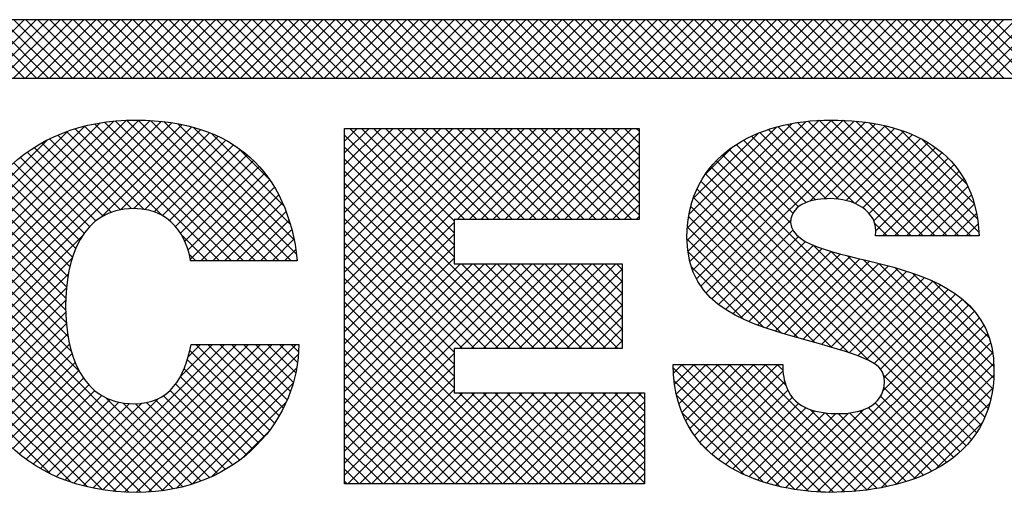
# Model space of a CAD drawing. Extents: x 0 to 115, y 0 to 74.
# Drawn here: x 71 to 72, y 36 to 37 of the extents above; entities that cross this region are included whole.
import ezdxf
from ezdxf.enums import TextEntityAlignment as Align

# ---------------------------------------------------------------- set-up
doc = ezdxf.new("R2010")
doc.units = 0
doc.header["$LTSCALE"] = 0.25
doc.header["$MEASUREMENT"] = 0
doc.layers.add('FORMAT SHEET 2', color=6, linetype='CONTINUOUS')
doc.styles.add('RD25', font='ROMAND.shx', dxfattribs={"height": 0.25})
doc.styles.add('RS10', font='ROMANS.shx', dxfattribs={"height": 0.1})

# ---------------------------------------------------------------- blocks, each defined once
blk = doc.blocks.new('SHEET 2')
at = {"layer": 'FORMAT SHEET 2', "color": 11}
for p, q in [((29.51745, 3.19084), (29.53909, 3.21248)), ((29.53923, 3.19084), (29.51758, 3.21248)), ((29.52187, 3.19084), (29.54351, 3.21248)), ((29.54365, 3.19084), (29.522, 3.21248)), ((29.52629, 3.19084), (29.54793, 3.21248)), ((29.54806, 3.19084), (29.52642, 3.21248)), ((29.53071, 3.19084), (29.55235, 3.21248)), ((29.55248, 3.19084), (29.53084, 3.21248)), ((29.53513, 3.19084), (29.55677, 3.21248)), ((29.5569, 3.19084), (29.53526, 3.21248)), ((29.53955, 3.19084), (29.56119, 3.21248)), ((29.56132, 3.19084), (29.53968, 3.21248)), ((29.54396, 3.19084), (29.56561, 3.21248)), ((29.56574, 3.19084), (29.5441, 3.21248)), ((29.54838, 3.19084), (29.57003, 3.21248)), ((29.57016, 3.19084), (29.54852, 3.21248)), ((29.5528, 3.19084), (29.57445, 3.21248)), ((29.57458, 3.19084), (29.55294, 3.21248)), ((29.55722, 3.19084), (29.57887, 3.21248)), ((29.579, 3.19084), (29.55736, 3.21248)), ((29.56164, 3.19084), (29.58329, 3.21248)), ((29.58342, 3.19084), (29.56178, 3.21248)), ((29.56606, 3.19084), (29.58771, 3.21248)), ((29.58784, 3.19084), (29.5662, 3.21248)), ((29.57048, 3.19084), (29.59213, 3.21248)), ((29.59226, 3.19084), (29.57061, 3.21248)), ((29.5749, 3.19084), (29.59655, 3.21248)), ((29.59668, 3.19084), (29.57503, 3.21248)), ((29.57932, 3.19084), (29.60096, 3.21248)), ((29.6011, 3.19084), (29.57945, 3.21248)), ((29.58374, 3.19084), (29.60538, 3.21248)), ((29.60552, 3.19084), (29.58387, 3.21248)), ((29.58816, 3.19084), (29.6098, 3.21248)), ((29.60994, 3.19084), (29.58829, 3.21248)), ((29.59258, 3.19084), (29.61422, 3.21248)), ((29.61436, 3.19084), (29.59271, 3.21248)), ((29.597, 3.19084), (29.61864, 3.21248)), ((29.61878, 3.19084), (29.59713, 3.21248)), ((29.60142, 3.19084), (29.62306, 3.21248)), ((29.6232, 3.19084), (29.60155, 3.21248)), ((29.60584, 3.19084), (29.62748, 3.21248)), ((29.62761, 3.19084), (29.60597, 3.21248)), ((29.61026, 3.19084), (29.6319, 3.21248)), ((29.63203, 3.19084), (29.61039, 3.21248)), ((29.61468, 3.19084), (29.63632, 3.21248)), ((29.63645, 3.19084), (29.61481, 3.21248)), ((29.61909, 3.19084), (29.64074, 3.21248)), ((29.64087, 3.19084), (29.61923, 3.21248)), ((29.62351, 3.19084), (29.64516, 3.21248)), ((29.64529, 3.19084), (29.62365, 3.21248)), ((29.62793, 3.19084), (29.64958, 3.21248)), ((29.64971, 3.19084), (29.62807, 3.21248)), ((29.63235, 3.19084), (29.654, 3.21248)), ((29.65413, 3.19084), (29.63249, 3.21248)), ((29.63677, 3.19084), (29.65842, 3.21248)), ((29.65855, 3.19084), (29.63691, 3.21248)), ((29.64119, 3.19084), (29.66284, 3.21248)), ((29.66297, 3.19084), (29.64133, 3.21248)), ((29.64561, 3.19084), (29.66726, 3.21248)), ((29.66739, 3.19084), (29.64574, 3.21248)), ((29.65003, 3.19084), (29.67168, 3.21248)), ((29.67181, 3.19084), (29.65016, 3.21248)), ((29.65445, 3.19084), (29.67609, 3.21248)), ((29.67623, 3.19084), (29.65458, 3.21248)), ((29.65887, 3.19084), (29.68051, 3.21248)), ((29.68065, 3.19084), (29.659, 3.21248)), ((29.66329, 3.19084), (29.68493, 3.21248)), ((29.68507, 3.19084), (29.66342, 3.21248)), ((29.66771, 3.19084), (29.68935, 3.21248)), ((29.68949, 3.19084), (29.66784, 3.21248)), ((29.67213, 3.19084), (29.69377, 3.21248)), ((29.69391, 3.19084), (29.67226, 3.21248)), ((29.67655, 3.19084), (29.69819, 3.21248)), ((29.69833, 3.19084), (29.67668, 3.21248)), ((29.68097, 3.19084), (29.70261, 3.21248)), ((29.70274, 3.19084), (29.6811, 3.21248)), ((29.68539, 3.19084), (29.70703, 3.21248)), ((29.70716, 3.19084), (29.68552, 3.21248)), ((29.68981, 3.19084), (29.71145, 3.21248)), ((29.71158, 3.19084), (29.68994, 3.21248)), ((29.69423, 3.19084), (29.71587, 3.21248)), ((29.716, 3.19084), (29.69436, 3.21248)), ((29.69864, 3.19084), (29.72029, 3.21248)), ((29.72042, 3.19084), (29.69878, 3.21248)), ((29.70306, 3.19084), (29.72471, 3.21248)), ((29.72484, 3.19084), (29.7032, 3.21248)), ((29.70748, 3.19084), (29.72913, 3.21248)), ((29.72926, 3.19084), (29.70762, 3.21248)), ((29.7119, 3.19084), (29.73355, 3.21248)), ((29.73368, 3.19084), (29.71204, 3.21248)), ((29.71632, 3.19084), (29.73797, 3.21248)), ((29.7381, 3.19084), (29.71646, 3.21248)), ((29.72074, 3.19084), (29.74239, 3.21248)), ((29.74252, 3.19084), (29.72087, 3.21248)), ((29.72516, 3.19084), (29.74681, 3.21248)), ((29.74694, 3.19084), (29.72529, 3.21248)), ((29.72958, 3.19084), (29.75122, 3.21248)), ((29.75136, 3.19084), (29.72971, 3.21248)), ((29.734, 3.19084), (29.75564, 3.21248)), ((29.75578, 3.19084), (29.73413, 3.21248)), ((29.73842, 3.19084), (29.76006, 3.21248)), ((29.7602, 3.19084), (29.73855, 3.21248)), ((29.74284, 3.19084), (29.76448, 3.21248)), ((29.76462, 3.19084), (29.74297, 3.21248)), ((29.74726, 3.19084), (29.7689, 3.21248)), ((29.76904, 3.19084), (29.74739, 3.21248)), ((29.75168, 3.19084), (29.77332, 3.21248)), ((29.77346, 3.19084), (29.75181, 3.21248)), ((29.7561, 3.19084), (29.77774, 3.21248)), ((29.77787, 3.19084), (29.75623, 3.21248)), ((29.76052, 3.19084), (29.78216, 3.21248)), ((29.78229, 3.19084), (29.76065, 3.21248)), ((29.76494, 3.19084), (29.78658, 3.21248)), ((29.78671, 3.19084), (29.76507, 3.21248)), ((29.76936, 3.19084), (29.791, 3.21248)), ((29.79113, 3.19084), (29.76949, 3.21248)), ((29.77377, 3.19084), (29.79542, 3.21248)), ((29.79555, 3.19084), (29.77391, 3.21248)), ((29.77819, 3.19084), (29.79984, 3.21248)), ((29.79997, 3.19084), (29.77833, 3.21248)), ((29.78261, 3.19084), (29.80426, 3.21248)), ((29.80439, 3.19084), (29.78275, 3.21248)), ((29.78703, 3.19084), (29.80868, 3.21248)), ((29.80881, 3.19084), (29.78717, 3.21248)), ((29.79145, 3.19084), (29.8131, 3.21248)), ((29.81323, 3.19084), (29.79159, 3.21248)), ((29.79587, 3.19084), (29.81752, 3.21248)), ((29.81765, 3.19084), (29.79601, 3.21248)), ((29.80029, 3.19084), (29.82194, 3.21248)), ((29.82207, 3.19084), (29.80042, 3.21248)), ((29.80471, 3.19084), (29.82635, 3.21248)), ((29.82649, 3.19084), (29.80484, 3.21248)), ((29.80913, 3.19084), (29.83077, 3.21248)), ((29.83091, 3.19084), (29.80926, 3.21248)), ((29.81355, 3.19084), (29.83519, 3.21248)), ((29.83533, 3.19084), (29.81368, 3.21248)), ((29.81797, 3.19084), (29.83961, 3.21248)), ((29.83975, 3.19084), (29.8181, 3.21248)), ((29.82239, 3.19084), (29.84403, 3.21248)), ((29.84417, 3.19084), (29.82252, 3.21248)), ((29.82681, 3.19084), (29.84845, 3.21248)), ((29.84859, 3.19084), (29.82694, 3.21248)), ((29.83123, 3.19084), (29.85287, 3.21248)), ((29.853, 3.19084), (29.83136, 3.21248)), ((29.83565, 3.19084), (29.85729, 3.21248)), ((29.85742, 3.19084), (29.83578, 3.21248)), ((29.84007, 3.19084), (29.86171, 3.21248)), ((29.86184, 3.19084), (29.8402, 3.21248)), ((29.84449, 3.19084), (29.86613, 3.21248)), ((29.86626, 3.19084), (29.84462, 3.21248)), ((29.8489, 3.19084), (29.87055, 3.21248)), ((29.87068, 3.19084), (29.84904, 3.21248)), ((29.85332, 3.19084), (29.87497, 3.21248)), ((29.8751, 3.19084), (29.85346, 3.21248)), ((29.85774, 3.19084), (29.87939, 3.21248)), ((29.87952, 3.19084), (29.85788, 3.21248)), ((29.86216, 3.19084), (29.88381, 3.21248)), ((29.88394, 3.19084), (29.8623, 3.21248)), ((29.86658, 3.19084), (29.88823, 3.21248)), ((29.88836, 3.19084), (29.86672, 3.21248)), ((29.871, 3.19084), (29.89265, 3.21248)), ((29.89278, 3.19084), (29.87114, 3.21248)), ((29.87542, 3.19084), (29.89707, 3.21248)), ((29.8972, 3.19084), (29.87555, 3.21248)), ((29.87984, 3.19084), (29.90148, 3.21248)), ((29.90162, 3.19084), (29.87997, 3.21248)), ((29.88426, 3.19084), (29.9059, 3.21248)), ((29.90604, 3.19084), (29.88439, 3.21248)), ((29.88868, 3.19084), (29.91032, 3.21248)), ((29.91046, 3.19084), (29.88881, 3.21248)), ((29.8931, 3.19084), (29.91474, 3.21248)), ((29.91488, 3.19084), (29.89323, 3.21248)), ((29.89752, 3.19084), (29.91916, 3.21248)), ((29.9193, 3.19084), (29.89765, 3.21248)), ((29.51382, 3.10766), (29.58146, 3.1753)), ((29.51386, 3.10328), (29.58573, 3.17515)), ((29.51399, 3.11225), (29.57698, 3.17524)), ((29.51409, 3.0991), (29.58982, 3.17482)), ((29.51442, 3.1171), (29.57223, 3.17491)), ((29.51451, 3.09509), (29.59373, 3.17431)), ((29.5152, 3.1223), (29.56714, 3.17424)), ((29.61578, 3.12312), (29.56504, 3.17386)), ((29.6202, 3.12312), (29.56883, 3.1745)), ((29.62462, 3.12312), (29.57278, 3.17496)), ((29.62904, 3.12312), (29.57693, 3.17524)), ((29.63346, 3.12312), (29.58128, 3.1753)), ((29.63788, 3.12312), (29.58586, 3.17514)), ((29.63984, 3.12558), (29.5907, 3.17472)), ((29.63896, 3.13088), (29.59589, 3.17395)), ((29.78436, 3.13072), (29.82846, 3.17481)), ((29.78447, 3.13524), (29.82328, 3.17405)), ((29.78468, 3.12661), (29.83327, 3.1752)), ((29.78538, 3.1229), (29.83779, 3.17531)), ((29.78644, 3.11953), (29.84212, 3.17521)), ((29.78782, 3.11649), (29.84627, 3.17494)), ((29.78948, 3.11374), (29.85026, 3.17451)), ((29.79142, 3.11125), (29.85408, 3.17392)), ((29.86731, 3.13234), (29.82526, 3.17439)), ((29.87173, 3.13234), (29.82918, 3.17489)), ((29.87615, 3.13234), (29.83328, 3.17521)), ((29.88057, 3.13234), (29.8376, 3.17531)), ((29.88499, 3.13234), (29.84212, 3.17521)), ((29.88941, 3.13234), (29.84685, 3.17489)), ((29.89236, 3.13381), (29.85188, 3.17428)), ((29.51509, 3.09125), (29.59747, 3.17364)), ((29.51645, 3.12797), (29.56157, 3.17309)), ((29.51845, 3.13438), (29.55527, 3.17121)), ((29.58346, 3.14218), (29.55466, 3.17099)), ((29.59015, 3.13991), (29.55797, 3.1721)), ((29.61136, 3.12312), (29.56143, 3.17306)), ((29.56766, 3.13941), (29.60105, 3.17279)), ((29.57474, 3.14207), (29.60446, 3.17178)), ((29.57958, 3.14248), (29.6077, 3.17061)), ((29.63754, 3.13672), (29.60163, 3.17263)), ((29.63515, 3.14352), (29.60832, 3.17036)), ((29.65766, 3.17195), (29.65789, 3.17218)), ((29.65766, 3.16753), (29.6623, 3.17218)), ((29.65766, 3.16311), (29.66672, 3.17218)), ((29.65766, 3.15869), (29.67114, 3.17218)), ((29.65766, 3.15427), (29.67556, 3.17218)), ((29.65766, 3.14985), (29.67998, 3.17218)), ((29.65766, 3.14543), (29.6844, 3.17218)), ((29.65766, 3.14101), (29.68882, 3.17218)), ((29.65766, 3.13659), (29.69324, 3.17218)), ((29.65766, 3.13217), (29.69766, 3.17218)), ((29.65766, 3.12775), (29.70208, 3.17218)), ((29.65766, 3.12333), (29.7065, 3.17218)), ((29.65766, 3.11891), (29.71092, 3.17218)), ((29.65766, 3.11449), (29.71534, 3.17218)), ((29.65766, 3.11008), (29.71976, 3.17218)), ((29.65766, 3.10566), (29.72418, 3.17218)), ((29.65766, 3.10124), (29.7286, 3.17218)), ((29.69823, 3.13348), (29.65953, 3.17218)), ((29.69823, 3.1379), (29.66395, 3.17218)), ((29.70212, 3.13843), (29.66837, 3.17218)), ((29.70654, 3.13843), (29.67279, 3.17218)), ((29.71096, 3.13843), (29.67721, 3.17218)), ((29.71538, 3.13843), (29.68163, 3.17218)), ((29.7198, 3.13843), (29.68605, 3.17218)), ((29.72422, 3.13843), (29.69047, 3.17218)), ((29.72864, 3.13843), (29.69489, 3.17218)), ((29.69927, 3.13843), (29.73302, 3.17218)), ((29.73306, 3.13843), (29.69931, 3.17218)), ((29.70369, 3.13843), (29.73743, 3.17218)), ((29.73747, 3.13843), (29.70373, 3.17218)), ((29.70811, 3.13843), (29.74185, 3.17218)), ((29.74189, 3.13843), (29.70815, 3.17218)), ((29.71253, 3.13843), (29.74627, 3.17218)), ((29.74631, 3.13843), (29.71257, 3.17218)), ((29.71695, 3.13843), (29.75069, 3.17218)), ((29.75073, 3.13843), (29.71699, 3.17218)), ((29.72137, 3.13843), (29.75511, 3.17218)), ((29.75515, 3.13843), (29.72141, 3.17218)), ((29.72579, 3.13843), (29.75953, 3.17218)), ((29.75957, 3.13843), (29.72583, 3.17218)), ((29.73021, 3.13843), (29.76395, 3.17218)), ((29.76399, 3.13843), (29.73025, 3.17218)), ((29.73463, 3.13843), (29.76665, 3.17045)), ((29.76665, 3.14019), (29.73466, 3.17218)), ((29.76665, 3.14461), (29.73908, 3.17218)), ((29.76665, 3.14903), (29.7435, 3.17218)), ((29.76665, 3.15345), (29.74792, 3.17218)), ((29.76665, 3.15787), (29.75234, 3.17218)), ((29.76665, 3.16229), (29.75676, 3.17218)), ((29.76665, 3.16671), (29.76118, 3.17218)), ((29.76665, 3.17113), (29.7656, 3.17218)), ((29.78508, 3.14028), (29.81755, 3.17274)), ((29.78662, 3.14623), (29.81087, 3.17048)), ((29.83584, 3.14614), (29.81131, 3.17066)), ((29.8404, 3.14599), (29.81456, 3.17183)), ((29.84632, 3.14449), (29.81796, 3.17285)), ((29.86289, 3.13234), (29.82153, 3.1737)), ((29.82976, 3.14518), (29.85774, 3.17316)), ((29.8351, 3.14609), (29.86124, 3.17224)), ((29.8395, 3.14608), (29.86458, 3.17116)), ((29.89185, 3.13873), (29.85733, 3.17326)), ((29.89067, 3.14433), (29.86346, 3.17155)), ((29.52188, 3.14223), (29.54753, 3.16789)), ((29.57126, 3.14113), (29.54555, 3.16683)), ((29.57474, 3.14207), (29.54845, 3.16835)), ((29.57875, 3.14247), (29.55149, 3.16974)), ((29.58366, 3.14215), (29.61079, 3.16928)), ((29.58719, 3.14125), (29.61372, 3.16779)), ((29.69823, 3.12906), (29.65766, 3.16964)), ((29.82842, 3.14472), (29.8053, 3.16783)), ((29.83187, 3.14569), (29.80823, 3.16932)), ((29.84331, 3.14547), (29.86775, 3.16991)), ((29.84662, 3.14436), (29.87076, 3.1685)), ((29.84943, 3.14275), (29.8736, 3.16692)), ((29.88799, 3.15144), (29.8711, 3.16832)), ((29.56559, 3.13796), (29.54014, 3.16341)), ((29.56823, 3.13974), (29.54278, 3.16518)), ((29.59023, 3.13987), (29.6165, 3.16614)), ((29.59284, 3.13806), (29.61912, 3.16435)), ((29.62994, 3.15316), (29.61784, 3.16525)), ((29.69823, 3.12464), (29.65766, 3.16522)), ((29.73904, 3.13843), (29.76665, 3.16603)), ((29.79094, 3.15497), (29.80137, 3.1654)), ((29.82352, 3.14077), (29.79993, 3.16436)), ((29.82557, 3.14314), (29.80254, 3.16618)), ((29.85179, 3.14069), (29.87626, 3.16516)), ((29.85349, 3.13797), (29.87875, 3.16323)), ((29.5613, 3.13341), (29.53521, 3.1595)), ((29.56329, 3.13584), (29.53761, 3.16151)), ((29.59507, 3.13588), (29.62159, 3.1624)), ((29.59694, 3.13333), (29.62391, 3.1603)), ((29.72779, 3.09066), (29.65766, 3.1608)), ((29.74346, 3.13843), (29.76665, 3.16161)), ((29.89319, 3.06227), (29.79522, 3.16023)), ((29.82273, 3.13714), (29.79749, 3.16238)), ((29.85421, 3.13427), (29.88105, 3.16111)), ((29.5596, 3.13069), (29.53293, 3.15736)), ((29.59849, 3.13046), (29.62608, 3.15805)), ((29.59971, 3.12726), (29.6281, 3.15565)), ((29.72337, 3.09066), (29.65766, 3.15638)), ((29.74788, 3.13843), (29.76665, 3.15719)), ((29.89154, 3.0595), (29.79313, 3.15791)), ((29.8567, 3.13234), (29.88317, 3.15881)), ((29.86112, 3.13234), (29.88509, 3.15632)), ((29.55695, 3.1245), (29.52873, 3.15272)), ((29.55815, 3.12772), (29.53077, 3.1551)), ((29.60057, 3.1237), (29.62998, 3.15311)), ((29.71895, 3.09066), (29.65766, 3.15196)), ((29.7523, 3.13843), (29.76665, 3.15278)), ((29.88765, 3.05455), (29.78952, 3.15268)), ((29.88968, 3.05693), (29.79123, 3.15539)), ((29.86554, 3.13234), (29.88682, 3.15362)), ((29.55598, 3.12105), (29.52681, 3.15023)), ((29.60441, 3.12312), (29.6317, 3.15041)), ((29.75672, 3.13843), (29.76665, 3.14836)), ((29.85149, 3.08629), (29.78802, 3.14975)), ((29.86996, 3.13234), (29.88833, 3.15072)), ((29.55473, 3.11347), (29.52332, 3.14487)), ((29.55524, 3.11737), (29.525, 3.14761)), ((29.60883, 3.12312), (29.63328, 3.14757)), ((29.71453, 3.09066), (29.65766, 3.14754)), ((29.84429, 3.08907), (29.78675, 3.14661)), ((29.87438, 3.13234), (29.88963, 3.14759)), ((29.55444, 3.10933), (29.52176, 3.14201)), ((29.61325, 3.12312), (29.6347, 3.14457)), ((29.61767, 3.12312), (29.63598, 3.14143)), ((29.71011, 3.09066), (29.65766, 3.14312)), ((29.76114, 3.13843), (29.76665, 3.14394)), ((29.83789, 3.09105), (29.78572, 3.14322)), ((29.8788, 3.13234), (29.8907, 3.14424)), ((29.55439, 3.10496), (29.52033, 3.13903)), ((29.62209, 3.12312), (29.63711, 3.13814)), ((29.70569, 3.09066), (29.65766, 3.1387)), ((29.65766, 3.09682), (29.69823, 3.13739)), ((29.76556, 3.13843), (29.76665, 3.13952)), ((29.83167, 3.09285), (29.78496, 3.13956)), ((29.79359, 3.10901), (29.82276, 3.13817)), ((29.88321, 3.13234), (29.89153, 3.14065)), ((29.55463, 3.10031), (29.51902, 3.13591)), ((29.62651, 3.12312), (29.63809, 3.1347)), ((29.70127, 3.09066), (29.65766, 3.13428)), ((29.8255, 3.0946), (29.78449, 3.13561)), ((29.79598, 3.10698), (29.82355, 3.13455)), ((29.85847, 3.13234), (29.85384, 3.13697)), ((29.88763, 3.13234), (29.8921, 3.13681)), ((29.51583, 3.08757), (29.56055, 3.1323)), ((29.55525, 3.09527), (29.51785, 3.13267)), ((29.60695, 3.12312), (29.59728, 3.13279)), ((29.63093, 3.12312), (29.63891, 3.13111)), ((29.65766, 3.0924), (29.69823, 3.13297)), ((29.81929, 3.09639), (29.78435, 3.13133)), ((29.79856, 3.10514), (29.82556, 3.13214)), ((29.80132, 3.10348), (29.82817, 3.13033)), ((29.89205, 3.13234), (29.89241, 3.1327)), ((29.55652, 3.08957), (29.51681, 3.12929)), ((29.63534, 3.12312), (29.63958, 3.12736)), ((29.69823, 3.08929), (29.65766, 3.12986)), ((29.65766, 3.08798), (29.69823, 3.12855)), ((29.81277, 3.09849), (29.78468, 3.12658)), ((29.80423, 3.10197), (29.83115, 3.12889)), ((29.80728, 3.1006), (29.83436, 3.12768)), ((29.81044, 3.09934), (29.83772, 3.12662)), ((29.89462, 3.06525), (29.83087, 3.129)), ((29.89583, 3.06847), (29.83765, 3.12664)), ((29.55948, 3.08219), (29.51591, 3.12576)), ((29.51671, 3.08404), (29.55684, 3.12417)), ((29.60253, 3.12312), (29.60021, 3.12543)), ((29.63976, 3.12312), (29.6401, 3.12346)), ((29.69823, 3.08487), (29.65766, 3.12544)), ((29.65766, 3.08356), (29.69823, 3.12413)), ((29.81369, 3.09817), (29.84119, 3.12567)), ((29.81702, 3.09709), (29.84471, 3.12477)), ((29.82041, 3.09606), (29.84827, 3.12391)), ((29.82384, 3.09507), (29.85183, 3.12305)), ((29.89679, 3.07193), (29.84369, 3.12503)), ((29.89748, 3.07566), (29.84953, 3.12361)), ((29.59783, 3.03943), (29.51516, 3.12209)), ((29.65766, 3.07914), (29.70053, 3.12201)), ((29.65766, 3.07472), (29.70495, 3.12201)), ((29.65766, 3.0703), (29.70937, 3.12201)), ((29.65766, 3.06588), (29.71379, 3.12201)), ((29.65766, 3.06146), (29.71821, 3.12201)), ((29.65766, 3.05704), (29.72263, 3.12201)), ((29.65766, 3.05262), (29.72705, 3.12201)), ((29.69823, 3.08045), (29.65766, 3.12102)), ((29.70011, 3.09066), (29.73146, 3.12201)), ((29.73221, 3.09066), (29.70086, 3.12201)), ((29.70453, 3.09066), (29.73588, 3.12201)), ((29.73663, 3.09066), (29.70528, 3.12201)), ((29.70895, 3.09066), (29.7403, 3.12201)), ((29.74105, 3.09066), (29.7097, 3.12201)), ((29.71337, 3.09066), (29.74472, 3.12201)), ((29.74547, 3.09066), (29.71412, 3.12201)), ((29.71779, 3.09066), (29.74914, 3.12201)), ((29.74989, 3.09066), (29.71854, 3.12201)), ((29.72221, 3.09066), (29.75356, 3.12201)), ((29.75431, 3.09066), (29.72296, 3.12201)), ((29.72663, 3.09066), (29.75798, 3.12201)), ((29.75873, 3.09066), (29.72738, 3.12201)), ((29.73105, 3.09066), (29.76038, 3.11999)), ((29.76038, 3.09343), (29.7318, 3.12201)), ((29.76038, 3.09785), (29.73622, 3.12201)), ((29.76038, 3.10227), (29.74064, 3.12201)), ((29.76038, 3.10669), (29.74505, 3.12201)), ((29.76038, 3.11111), (29.74947, 3.12201)), ((29.76038, 3.11553), (29.75389, 3.12201)), ((29.76038, 3.11995), (29.75831, 3.12201)), ((29.80544, 3.10141), (29.78596, 3.12088)), ((29.82729, 3.09409), (29.85537, 3.12218)), ((29.83073, 3.09312), (29.85889, 3.12127)), ((29.83417, 3.09213), (29.86235, 3.12031)), ((29.83759, 3.09113), (29.86574, 3.11929)), ((29.89787, 3.07968), (29.85538, 3.12218)), ((29.89794, 3.08403), (29.86138, 3.12059)), ((29.59421, 3.03863), (29.51457, 3.11827)), ((29.51774, 3.08064), (29.55541, 3.11831)), ((29.69823, 3.07603), (29.65766, 3.1166)), ((29.73547, 3.09066), (29.76038, 3.11557)), ((29.84099, 3.09011), (29.86905, 3.11818)), ((29.84434, 3.08905), (29.87226, 3.11697)), ((29.84762, 3.08791), (29.87535, 3.11564)), ((29.89752, 3.08887), (29.86777, 3.11862)), ((29.89617, 3.09464), (29.87502, 3.11579)), ((29.59041, 3.03801), (29.51414, 3.11428)), ((29.5189, 3.07738), (29.5547, 3.11319)), ((29.72934, 3.0405), (29.65766, 3.11218)), ((29.85076, 3.08663), (29.87832, 3.11419)), ((29.85364, 3.08509), (29.88115, 3.1126)), ((29.58641, 3.03759), (29.51388, 3.11012)), ((29.52019, 3.07425), (29.55441, 3.10848)), ((29.73989, 3.09066), (29.76038, 3.11115)), ((29.85599, 3.08302), (29.88382, 3.11085)), ((29.85729, 3.0799), (29.88632, 3.10893)), ((29.89079, 3.10444), (29.88624, 3.10899)), ((29.5822, 3.03738), (29.51381, 3.10577)), ((29.72492, 3.0405), (29.65766, 3.10776)), ((29.74431, 3.09066), (29.76038, 3.10673)), ((29.85692, 3.07511), (29.88863, 3.10682)), ((29.57775, 3.03741), (29.51395, 3.10121)), ((29.5216, 3.07125), (29.55442, 3.10406)), ((29.7205, 3.0405), (29.65766, 3.10334)), ((29.74873, 3.09066), (29.76038, 3.10231)), ((29.8246, 3.03837), (29.89074, 3.10451)), ((29.82851, 3.03786), (29.89262, 3.10197)), ((29.52314, 3.06837), (29.55466, 3.09989)), ((29.71608, 3.0405), (29.65766, 3.09893)), ((29.75315, 3.09066), (29.76038, 3.09789)), ((29.83258, 3.03751), (29.89426, 3.09919)), ((29.57305, 3.03769), (29.51435, 3.09639)), ((29.52481, 3.06561), (29.55514, 3.09595)), ((29.71166, 3.0405), (29.65766, 3.09451)), ((29.83685, 3.03737), (29.89563, 3.09615)), ((29.56803, 3.03829), (29.51509, 3.09123)), ((29.52659, 3.06297), (29.55584, 3.09223)), ((29.56083, 3.03977), (29.6132, 3.09214)), ((29.56442, 3.03894), (29.61762, 3.09214)), ((29.56817, 3.03827), (29.62204, 3.09214)), ((29.5721, 3.03778), (29.62646, 3.09214)), ((29.57621, 3.03747), (29.63088, 3.09214)), ((29.58053, 3.03736), (29.6353, 3.09214)), ((29.58508, 3.0375), (29.63972, 3.09214)), ((29.59691, 3.08027), (29.60879, 3.09214)), ((29.59978, 3.08755), (29.60437, 3.09214)), ((29.63173, 3.06298), (29.60257, 3.09214)), ((29.63342, 3.06571), (29.60699, 3.09214)), ((29.63498, 3.06857), (29.61141, 3.09214)), ((29.63638, 3.07159), (29.61583, 3.09214)), ((29.63763, 3.07476), (29.62025, 3.09214)), ((29.6387, 3.0781), (29.62467, 3.09214)), ((29.63958, 3.08165), (29.62909, 3.09214)), ((29.64023, 3.08541), (29.6335, 3.09214)), ((29.64062, 3.08945), (29.63792, 3.09214)), ((29.70724, 3.0405), (29.65766, 3.09009)), ((29.75757, 3.09066), (29.76038, 3.09347)), ((29.84135, 3.03744), (29.89672, 3.09281)), ((29.52848, 3.06045), (29.55677, 3.08874)), ((29.58995, 3.03795), (29.64056, 3.08856)), ((29.62794, 3.05793), (29.59945, 3.08642)), ((29.6299, 3.06039), (29.60038, 3.08991)), ((29.65766, 3.0482), (29.69823, 3.08878)), ((29.84604, 3.03772), (29.89748, 3.08915)), ((29.56255, 3.03935), (29.5163, 3.0856)), ((29.5305, 3.05805), (29.55793, 3.08548)), ((29.59526, 3.03884), (29.63994, 3.08352)), ((29.62586, 3.05559), (29.59828, 3.08317)), ((29.70282, 3.0405), (29.65766, 3.08567)), ((29.65766, 3.04378), (29.69823, 3.08436)), ((29.82421, 3.03844), (29.77922, 3.08343)), ((29.77931, 3.08147), (29.7826, 3.08476)), ((29.77972, 3.07746), (29.78702, 3.08476)), ((29.78039, 3.07371), (29.79144, 3.08476)), ((29.78131, 3.07021), (29.79586, 3.08476)), ((29.82929, 3.03778), (29.7823, 3.08476)), ((29.78246, 3.06694), (29.80028, 3.08476)), ((29.78382, 3.06388), (29.8047, 3.08476)), ((29.78539, 3.06103), (29.80912, 3.08476)), ((29.83405, 3.03743), (29.78672, 3.08476)), ((29.78716, 3.05838), (29.81354, 3.08476)), ((29.7891, 3.05591), (29.81796, 3.08476)), ((29.83853, 3.03737), (29.79114, 3.08476)), ((29.84282, 3.03751), (29.79556, 3.08476)), ((29.84695, 3.0378), (29.79998, 3.08476)), ((29.85093, 3.03823), (29.8044, 3.08476)), ((29.85478, 3.03881), (29.80882, 3.08476)), ((29.82087, 3.07713), (29.81324, 3.08476)), ((29.81985, 3.08258), (29.81766, 3.08476)), ((29.85098, 3.03824), (29.89789, 3.08515)), ((29.55639, 3.04109), (29.5182, 3.07928)), ((29.53263, 3.05577), (29.55934, 3.08247)), ((29.53489, 3.0536), (29.561, 3.07971)), ((29.62365, 3.05339), (29.59686, 3.08017)), ((29.6984, 3.0405), (29.65766, 3.08125)), ((29.65879, 3.0405), (29.69823, 3.07994)), ((29.79122, 3.05361), (29.81987, 3.08226)), ((29.85623, 3.03907), (29.89792, 3.08076)), ((29.88543, 3.05235), (29.85715, 3.08063)), ((29.53726, 3.05155), (29.56294, 3.07723)), ((29.62131, 3.0513), (29.59513, 3.07748)), ((29.60122, 3.04039), (29.63861, 3.07777)), ((29.69398, 3.0405), (29.65766, 3.07683)), ((29.66321, 3.0405), (29.69823, 3.07552)), ((29.81873, 3.0395), (29.77956, 3.07867)), ((29.79351, 3.05148), (29.8205, 3.07846)), ((29.88304, 3.05032), (29.85718, 3.07618)), ((29.86193, 3.04034), (29.89751, 3.07593)), ((29.53975, 3.04962), (29.56518, 3.07505)), ((29.54237, 3.04782), (29.56776, 3.07321)), ((29.54511, 3.04614), (29.57072, 3.07175)), ((29.5574, 3.04076), (29.58879, 3.07215)), ((29.60127, 3.0404), (29.5693, 3.07237)), ((29.61626, 3.04751), (29.5906, 3.07317)), ((29.61885, 3.04934), (29.59306, 3.07513)), ((29.68956, 3.0405), (29.65766, 3.07241)), ((29.66763, 3.0405), (29.70138, 3.07425)), ((29.67205, 3.0405), (29.7058, 3.07425)), ((29.67647, 3.0405), (29.71022, 3.07425)), ((29.68089, 3.0405), (29.71464, 3.07425)), ((29.68531, 3.0405), (29.71906, 3.07425)), ((29.68973, 3.0405), (29.72348, 3.07425)), ((29.69415, 3.0405), (29.7279, 3.07425)), ((29.69857, 3.0405), (29.73232, 3.07425)), ((29.73376, 3.0405), (29.70001, 3.07425)), ((29.70299, 3.0405), (29.73674, 3.07425)), ((29.73818, 3.0405), (29.70443, 3.07425)), ((29.70741, 3.0405), (29.74115, 3.07425)), ((29.74259, 3.0405), (29.70885, 3.07425)), ((29.71183, 3.0405), (29.74557, 3.07425)), ((29.74701, 3.0405), (29.71327, 3.07425)), ((29.71625, 3.0405), (29.74999, 3.07425)), ((29.75143, 3.0405), (29.71769, 3.07425)), ((29.72067, 3.0405), (29.75441, 3.07425)), ((29.75585, 3.0405), (29.72211, 3.07425)), ((29.72509, 3.0405), (29.75883, 3.07425)), ((29.76027, 3.0405), (29.72653, 3.07425)), ((29.7295, 3.0405), (29.76325, 3.07425)), ((29.76469, 3.0405), (29.73094, 3.07425)), ((29.73392, 3.0405), (29.76767, 3.07425)), ((29.76868, 3.04094), (29.73536, 3.07425)), ((29.76868, 3.04536), (29.73978, 3.07425)), ((29.76868, 3.04977), (29.7442, 3.07425)), ((29.76868, 3.05419), (29.74862, 3.07425)), ((29.76868, 3.05861), (29.75304, 3.07425)), ((29.76868, 3.06303), (29.75746, 3.07425)), ((29.76868, 3.06745), (29.76188, 3.07425)), ((29.76868, 3.07187), (29.7663, 3.07425)), ((29.81264, 3.04117), (29.78047, 3.07334)), ((29.79596, 3.04951), (29.82162, 3.07517)), ((29.79857, 3.0477), (29.82332, 3.07244)), ((29.88049, 3.04845), (29.85598, 3.07295)), ((29.54895, 3.04411), (29.5214, 3.07166)), ((29.54798, 3.04459), (29.57412, 3.07073)), ((29.55098, 3.04318), (29.57803, 3.07023)), ((29.55412, 3.0419), (29.5826, 3.07037)), ((29.60456, 3.04153), (29.57564, 3.07046)), ((29.6077, 3.04282), (29.58031, 3.0702)), ((29.61069, 3.04425), (29.58429, 3.07065)), ((29.61354, 3.04581), (29.5877, 3.07166)), ((29.60839, 3.04313), (29.63602, 3.07076)), ((29.73834, 3.0405), (29.76868, 3.07084)), ((29.80133, 3.04603), (29.82559, 3.0703)), ((29.80423, 3.04451), (29.82838, 3.06867)), ((29.82085, 3.03904), (29.84993, 3.06812)), ((29.87492, 3.04518), (29.85134, 3.06876)), ((29.87778, 3.04674), (29.85398, 3.07054)), ((29.86835, 3.04234), (29.8964, 3.0704)), ((29.68514, 3.0405), (29.65766, 3.06799)), ((29.74276, 3.0405), (29.76868, 3.06642)), ((29.80545, 3.04394), (29.78246, 3.06693)), ((29.80727, 3.04314), (29.83165, 3.06752)), ((29.81046, 3.04191), (29.83536, 3.06681)), ((29.81378, 3.04081), (29.83949, 3.06652)), ((29.81725, 3.03986), (29.8441, 3.06671)), ((29.85848, 3.03952), (29.82997, 3.06803)), ((29.86205, 3.04038), (29.83565, 3.06678)), ((29.86548, 3.04137), (29.84034, 3.06651)), ((29.86876, 3.0425), (29.8445, 3.06676)), ((29.87191, 3.04377), (29.84817, 3.06751)), ((29.68072, 3.0405), (29.65766, 3.06357)), ((29.74718, 3.0405), (29.76868, 3.062)), ((29.87636, 3.04594), (29.89371, 3.06329)), ((29.61957, 3.0499), (29.62936, 3.05968)), ((29.6763, 3.0405), (29.65766, 3.05915)), ((29.7516, 3.0405), (29.76868, 3.05758)), ((29.67188, 3.0405), (29.65766, 3.05473)), ((29.79334, 3.05163), (29.78935, 3.05562)), ((29.66746, 3.0405), (29.65766, 3.05031)), ((29.75602, 3.0405), (29.76868, 3.05316)), ((29.76044, 3.0405), (29.76868, 3.04874)), ((29.66305, 3.0405), (29.65766, 3.04589)), ((29.76486, 3.0405), (29.76868, 3.04432)), ((29.65863, 3.0405), (29.65766, 3.04147))]:
    blk.add_line(p, q, dxfattribs=at)
for points in [[(31.2012, 3.21248), (31.2012, 3.21248), (29.1038, 3.21248), (29.1038, 3.21248)], [(29.1038, 3.19084), (29.1038, 3.19084), (31.2012, 3.19084), (31.2012, 3.19084)], [(29.58057, 3.17531), (29.61671, 3.17513), (29.63663, 3.15613), (29.64014, 3.12312)], [(29.65766, 3.17218), (29.65766, 3.17218), (29.76665, 3.17218), (29.76665, 3.17218)], [(29.65766, 3.0405), (29.65766, 3.0405), (29.65766, 3.17218), (29.65766, 3.17218)], [(29.76665, 3.17218), (29.76665, 3.17218), (29.76665, 3.13843), (29.76665, 3.13843)], [(29.85406, 3.13234), (29.8548, 3.13732), (29.85259, 3.14064), (29.84927, 3.14285)], [(29.76665, 3.13843), (29.76665, 3.13843), (29.69823, 3.13843), (29.69823, 3.13843)], [(29.69823, 3.13843), (29.69823, 3.13843), (29.69823, 3.12201), (29.69823, 3.12201)], [(29.82271, 3.13732), (29.82345, 3.12791), (29.84226, 3.12589), (29.86089, 3.12073)], [(29.89243, 3.13234), (29.89243, 3.13234), (29.85406, 3.13234), (29.85406, 3.13234)], [(29.64014, 3.12312), (29.64014, 3.12312), (29.60067, 3.12312), (29.60067, 3.12312)], [(29.69823, 3.12201), (29.69823, 3.12201), (29.76038, 3.12201), (29.76038, 3.12201)], [(29.76038, 3.12201), (29.76038, 3.12201), (29.76038, 3.09066), (29.76038, 3.09066)], [(29.60085, 3.09214), (29.60085, 3.09214), (29.64069, 3.09214), (29.64069, 3.09214)], [(29.76038, 3.09066), (29.76038, 3.09066), (29.69823, 3.09066), (29.69823, 3.09066)], [(29.69823, 3.09066), (29.69823, 3.09066), (29.69823, 3.07425), (29.69823, 3.07425)], [(29.77919, 3.08476), (29.77919, 3.08476), (29.81976, 3.08476), (29.81976, 3.08476)], [(29.81976, 3.08476), (29.81976, 3.08145), (29.82032, 3.07849), (29.82124, 3.07609)], [(29.69823, 3.07425), (29.69823, 3.07425), (29.76868, 3.07425), (29.76868, 3.07425)], [(29.76868, 3.07425), (29.76868, 3.07425), (29.76868, 3.0405), (29.76868, 3.0405)], [(29.76868, 3.0405), (29.76868, 3.0405), (29.65766, 3.0405), (29.65766, 3.0405)]]:
    blk.add_open_spline(points, degree=3, dxfattribs=at)
for points, knots in [([(29.64069, 3.09214), (29.64069, 3.06558), (29.61911, 3.03736), (29.58057, 3.03736), (29.58057, 3.03736), (29.53797, 3.03736), (29.51381, 3.06743), (29.51381, 3.10634), (29.51381, 3.10634), (29.51381, 3.14783), (29.54, 3.17531), (29.58057, 3.17531)], [0.5, 0.5, 0.5, 0.5, 0.6, 0.6, 0.6, 0.6, 0.7, 0.7, 0.7, 0.7, 0.8, 0.8, 0.8, 0.8]), ([(29.82899, 3.09361), (29.80814, 3.09951), (29.78435, 3.10523), (29.78435, 3.13179), (29.78435, 3.13179), (29.78435, 3.16222), (29.81036, 3.17531), (29.83747, 3.17531), (29.83747, 3.17531), (29.86605, 3.17531), (29.89132, 3.16443), (29.89243, 3.13234)], [0.25, 0.25, 0.25, 0.25, 0.3125, 0.3125, 0.3125, 0.3125, 0.375, 0.375, 0.375, 0.375, 0.4375, 0.4375, 0.4375, 0.4375]), ([(29.84927, 3.14285), (29.84595, 3.14525), (29.84134, 3.14617), (29.83728, 3.14617), (29.83728, 3.14617), (29.83175, 3.14617), (29.82271, 3.1447), (29.82271, 3.13732)], [0.5625, 0.5625, 0.5625, 0.5625, 0.625, 0.625, 0.625, 0.625, 0.6875, 0.6875, 0.6875, 0.6875]), ([(29.60067, 3.12312), (29.59993, 3.12791), (29.59625, 3.14248), (29.57946, 3.14248), (29.57946, 3.14248), (29.56047, 3.14248), (29.55438, 3.12404), (29.55438, 3.10634), (29.55438, 3.10634), (29.55438, 3.08863), (29.56047, 3.07019), (29.57946, 3.07019), (29.57946, 3.07019), (29.59311, 3.07019), (29.59846, 3.07979), (29.60085, 3.09214)], [0, 0, 0, 0, 0.1, 0.1, 0.1, 0.1, 0.2, 0.2, 0.2, 0.2, 0.3, 0.3, 0.3, 0.3, 0.4, 0.4, 0.4, 0.4]), ([(29.86089, 3.12073), (29.87952, 3.11556), (29.89796, 3.10689), (29.89796, 3.08273), (29.89796, 3.08273), (29.89796, 3.04843), (29.86642, 3.03736), (29.8371, 3.03736), (29.8371, 3.03736), (29.82216, 3.03736), (29.77956, 3.04272), (29.77919, 3.08476)], [0.75, 0.75, 0.75, 0.75, 0.8125, 0.8125, 0.8125, 0.8125, 0.875, 0.875, 0.875, 0.875, 0.9375, 0.9375, 0.9375, 0.9375]), ([(29.82124, 3.07609), (29.82419, 3.06816), (29.83304, 3.06651), (29.8406, 3.06651), (29.8406, 3.06651), (29.84724, 3.06651), (29.85738, 3.06871), (29.85738, 3.07849), (29.85738, 3.07849), (29.85738, 3.08531), (29.85167, 3.08716), (29.82899, 3.09361)], [0.0625, 0.0625, 0.0625, 0.0625, 0.125, 0.125, 0.125, 0.125, 0.1875, 0.1875, 0.1875, 0.1875, 0.25, 0.25, 0.25, 0.25])]:
    blk.add_open_spline(points, degree=3, knots=knots, dxfattribs=at)
at = {"layer": 'FORMAT SHEET 2', "color": 7, "style": 'RD25'}
for tag, p in [('DRAWING_NAME', (30.1525, 2.488)), ('DRAWING_NAME', (30.1525, 2.0332)), ('NUMBER', (30.69, 1.2538)), ('REV', (32.89, 1.2538))]:
    blk.add_attdef(tag, text='', height=0.25, dxfattribs=at).set_placement(p, align=Align.MIDDLE)
at = {"layer": 'FORMAT SHEET 2', "color": 1, "style": 'RS10'}
blk.add_attdef('XX', text='', height=0.1, dxfattribs=at).set_placement((32.91012, 0.8298), align=Align.MIDDLE)
for tag, p in [('FILE', (28.9205, 0.78106)), ('2', (32.31136, 0.7771))]:
    blk.add_attdef(tag, text='', height=0.1, dxfattribs=at).set_placement(p, align=Align.RIGHT)
blk.add_attdef('SCALE', text='', height=0.1, dxfattribs=at).set_placement((30.3066, 0.8298), align=Align.MIDDLE_LEFT)

msp = doc.modelspace()

# ---------------------------------------------------------------- block references
at = {"layer": 'FORMAT SHEET 2', "xscale": 1.125, "yscale": 1.125, "zscale": 1.125}
msp.add_blockref('SHEET 2', (38.25, 33), dxfattribs=at)

doc.saveas('drawing.dxf')
